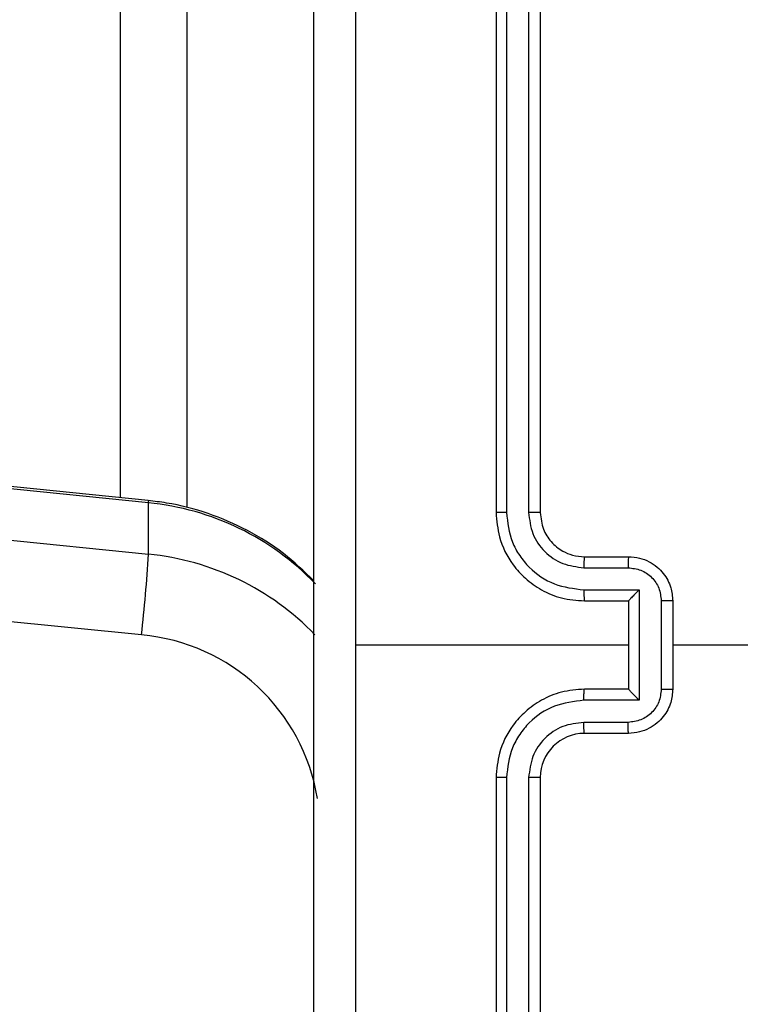
# Model space of a CAD drawing. Units: millimetres. Extents: x -4534 to 4839, y -3372 to 6410.
# Drawn here: x -346 to -314, y 2086 to 2131 of the extents above; entities that cross this region are included whole.
import ezdxf

# ---------------------------------------------------------------- set-up
doc = ezdxf.new("R2010")
doc.units = ezdxf.units.MM
doc.layers.add('Toestel 2D', color=7, linetype='Continuous', lineweight=20)

# ---------------------------------------------------------------- blocks, each defined once
blk = doc.blocks.new('1503')
at = {"color": 7, "linetype": 'Continuous', "lineweight": 25}
for p, q in [((998.8439, 686.7394), (966.481, 690.025)), ((998.845, 686.7292), (966.4821, 690.0147)), ((966.4821, 689.7818), (998.845, 686.4962)), ((1000.4195, 689.6848), (1000.4195, 686.6848)), ((1000.4669, 689.6872), (1000.467, 686.6852)), ((1000.567, 689.6872), (1000.567, 686.6852)), ((1000.6195, 689.6848), (1000.6195, 686.6848)), ((998.7195, 686.7521), (998.7195, 689.5848)), ((999.0195, 689.5848), (999.0195, 686.7089)), ((998.8136, 686.1304), (966.4507, 689.4159)), ((998.845, 686.4962), (998.845, 686.7292)), ((1000.8195, 686.4848), (1001.0195, 686.4848)), ((1000.8172, 686.4351), (1001.0174, 686.4351)), ((1000.8172, 686.335), (1001.0674, 686.335)), ((1001.0674, 686.335), (1001.0674, 685.8347)), ((1000.8195, 686.2848), (1001.0195, 686.2848)), ((1001.0195, 686.2848), (1001.0195, 686.2849)), ((1001.0195, 686.2848), (1001.0195, 685.8848)), ((1001.1675, 686.285), (1001.1675, 685.8847)), ((1001.2195, 686.2848), (1001.2195, 685.8848)), ((1001.0195, 686.0848), (999.7824, 686.0848)), ((1002.8168, 686.0848), (1001.2195, 686.0848)), ((1001.0195, 685.8848), (1000.8195, 685.8848)), ((1001.0195, 685.8848), (1001.0195, 685.8848)), ((1001.0674, 685.8347), (1000.8172, 685.8347)), ((1001.0174, 685.7346), (1000.8172, 685.7346)), ((1001.0195, 685.6848), (1000.8195, 685.6848)), ((1000.4195, 685.4848), (1000.4195, 682.4848)), ((1000.467, 685.4845), (1000.4669, 682.4825)), ((1000.567, 685.4845), (1000.567, 682.4825)), ((1000.6195, 685.4848), (1000.6195, 682.4848))]:
    blk.add_line(p, q, dxfattribs=at)
at = {"color": 7, "linetype": 'Continuous', "lineweight": 25, "flags": 128}
blk.add_lwpolyline([(998.8439, 686.7394), (998.8444, 686.7388), (998.845, 686.7292)], dxfattribs=at)
at = {"color": 7, "linetype": 'Continuous', "lineweight": 25}
for centre, radius, start, end in [((998.7258, 685.5198), 1.2152, 43.8936, 84.3735), ((993.1862, 686.7969), 5.6668, 353.2453, 356.9586), ((998.7257, 685.2866), 1.2155, 44.0344, 84.3699), ((998.7367, 685.2488), 0.8849, 9.1319, 85.0152), ((1000.8196, 685.4848), 0.2, 90.0076, 179.9958)]:
    blk.add_arc(centre, radius, start, end, dxfattribs=at)
for points, knots in [([(999.5945, 682.0598), (999.5945, 682.9538), (999.5945, 684.742), (999.5945, 687.4276), (999.5945, 689.2159), (999.5945, 690.1099)], [0, 0, 0, 0, 0.333294, 0.6667, 1, 1, 1, 1]), ([(999.5945, 682.0598), (999.5945, 682.9538), (999.5945, 684.742), (999.5945, 687.4276), (999.5945, 689.2159), (999.5945, 690.1098)], [0, 0, 0, 0, 0.333295, 0.666702, 1, 1, 1, 1]), ([(999.7822, 690.1206), (999.7823, 689.4483), (999.7823, 688.1038), (999.7823, 686.7578), (999.7823, 686.0848)], [0, 0, 0, 0, 0.500009, 1, 1, 1, 1]), ([(999.7822, 690.1205), (999.7823, 689.2241), (999.7823, 687.4312), (999.7823, 684.7384), (999.7823, 682.9456), (999.7822, 682.0491)], [0, 0, 0, 0, 0.333337, 0.666663, 1, 1, 1, 1]), ([(999.5945, 686.3759), (999.5498, 686.4187), (999.4586, 686.5058), (999.2957, 686.6076), (999.1174, 686.6849), (998.9639, 686.7247), (998.8717, 686.736), (998.8439, 686.7394)], [0, 0, 0, 0, 0.218934, 0.446144, 0.673729, 0.901694, 1, 1, 1, 1]), ([(1000.467, 686.6852), (1000.4607, 686.6852), (1000.4481, 686.6852), (1000.4325, 686.6851), (1000.4217, 686.685), (1000.4203, 686.6849), (1000.4195, 686.6848)], [0, 0, 0, 0, 0.250108, 0.49995, 0.749794, 1, 1, 1, 1]), ([(1000.4195, 686.6848), (1000.4226, 686.6477), (1000.4294, 686.5635), (1000.4818, 686.4611), (1000.5519, 686.3832), (1000.6258, 686.331), (1000.7168, 686.2926), (1000.7845, 686.2875), (1000.8195, 686.2848)], [0, 0, 0, 0, 0.177163, 0.402395, 0.533652, 0.677001, 0.832466, 1, 1, 1, 1]), ([(1000.467, 686.6852), (1000.4722, 686.6393), (1000.48, 686.5702), (1000.5244, 686.489), (1000.5827, 686.4187), (1000.6802, 686.3516), (1000.7715, 686.3405), (1000.8172, 686.335)], [0, 0, 0, 0, 0.250118, 0.3764, 0.500765, 0.750384, 1, 1, 1, 1]), ([(1000.567, 686.6852), (1000.5709, 686.6524), (1000.5785, 686.5869), (1000.6363, 686.5041), (1000.7192, 686.447), (1000.7845, 686.439), (1000.8172, 686.4351)], [0, 0, 0, 0, 0.25046, 0.500134, 0.750058, 1, 1, 1, 1]), ([(1000.6195, 686.6848), (1000.6193, 686.6849), (1000.6189, 686.6849), (1000.6157, 686.685), (1000.6108, 686.6851), (1000.6042, 686.6851), (1000.5962, 686.6852), (1000.587, 686.6852), (1000.5772, 686.6852), (1000.5704, 686.6852), (1000.567, 686.6852)], [0, 0, 0, 0, 0.1250085, 0.2501727, 0.3751971, 0.4999997, 0.6247169, 0.7497711, 0.8749694, 1, 1, 1, 1]), ([(1000.6195, 686.6848), (1000.6224, 686.6592), (1000.6278, 686.6112), (1000.6668, 686.5501), (1000.7144, 686.5116), (1000.7671, 686.489), (1000.8011, 686.4863), (1000.8195, 686.4848)], [0, 0, 0, 0, 0.244432, 0.456894, 0.674662, 0.824021, 1, 1, 1, 1]), ([(1000.8195, 686.4848), (1000.8192, 686.4841), (1000.8186, 686.4825), (1000.8179, 686.4711), (1000.8173, 686.4546), (1000.8173, 686.4416), (1000.8172, 686.4351)], [0, 0, 0, 0, 0.250102, 0.499989, 0.749599, 1, 1, 1, 1]), ([(1001.0195, 686.4848), (1001.0192, 686.4839), (1001.0186, 686.4819), (1001.0179, 686.4687), (1001.0174, 686.4523), (1001.0174, 686.4408), (1001.0174, 686.4351)], [0, 0, 0, 0, 0.2797438, 0.5589181, 0.7793417, 1, 1, 1, 1]), ([(1001.0195, 686.4848), (1001.0361, 686.4836), (1001.0683, 686.4813), (1001.1122, 686.4639), (1001.1488, 686.4395), (1001.1851, 686.4017), (1001.2138, 686.3493), (1001.2178, 686.305), (1001.2195, 686.2848)], [0, 0, 0, 0, 0.15846, 0.307399, 0.44688, 0.576821, 0.807272, 1, 1, 1, 1]), ([(1001.0174, 686.4351), (1001.037, 686.4327), (1001.0762, 686.4279), (1001.1259, 686.3936), (1001.1606, 686.344), (1001.1652, 686.3047), (1001.1675, 686.285)], [0, 0, 0, 0, 0.249968, 0.499912, 0.74956, 1, 1, 1, 1]), ([(1000.8172, 686.335), (1000.8173, 686.3284), (1000.8173, 686.3153), (1000.8179, 686.2987), (1000.8186, 686.2872), (1000.8192, 686.2856), (1000.8195, 686.2848)], [0, 0, 0, 0, 0.2501152, 0.4999884, 0.7497558, 1, 1, 1, 1]), ([(1001.0674, 686.335), (1001.0619, 686.3295), (1001.0509, 686.3184), (1001.0378, 686.3049), (1001.0288, 686.2955), (1001.0235, 686.2898), (1001.0202, 686.286), (1001.0197, 686.2853), (1001.0195, 686.2849)], [0, 0, 0, 0, 0.251374, 0.5025689, 0.6465261, 0.775756, 0.8925669, 1, 1, 1, 1]), ([(1001.2195, 686.2848), (1001.2193, 686.2848), (1001.2189, 686.2848), (1001.2157, 686.2849), (1001.2109, 686.2849), (1001.2044, 686.2849), (1001.1964, 686.285), (1001.1873, 686.2849), (1001.1776, 686.285), (1001.1708, 686.285), (1001.1675, 686.285)], [0, 0, 0, 0, 0.12503, 0.250145, 0.375215, 0.500052, 0.624751, 0.749831, 0.874953, 1, 1, 1, 1]), ([(999.7823, 686.0848), (999.7823, 685.4119), (999.7823, 684.0659), (999.7823, 682.7214), (999.7822, 682.0491)], [0, 0, 0, 0, 0.499994, 1, 1, 1, 1]), ([(1000.8195, 685.8848), (1000.7845, 685.8822), (1000.7169, 685.877), (1000.6258, 685.8387), (1000.552, 685.7864), (1000.4818, 685.7086), (1000.4294, 685.6062), (1000.4226, 685.5219), (1000.4195, 685.4848)], [0, 0, 0, 0, 0.167537, 0.322991, 0.466365, 0.597597, 0.822833, 1, 1, 1, 1]), ([(1000.8172, 685.8347), (1000.8173, 685.8412), (1000.8173, 685.8543), (1000.8179, 685.871), (1000.8186, 685.8825), (1000.8192, 685.884), (1000.8195, 685.8848)], [0, 0, 0, 0, 0.250403, 0.500011, 0.749767, 1, 1, 1, 1]), ([(1001.1675, 685.8847), (1001.1652, 685.865), (1001.1606, 685.8257), (1001.1259, 685.7761), (1001.0762, 685.7418), (1001.037, 685.737), (1001.0174, 685.7346)], [0, 0, 0, 0, 0.250419, 0.500131, 0.750053, 1, 1, 1, 1]), ([(1001.2195, 685.8848), (1001.2178, 685.8646), (1001.2138, 685.8203), (1001.1851, 685.768), (1001.1488, 685.7302), (1001.1122, 685.7058), (1001.0683, 685.6884), (1001.0361, 685.686), (1001.0195, 685.6848)], [0, 0, 0, 0, 0.192741, 0.42314, 0.55309, 0.692581, 0.841529, 1, 1, 1, 1]), ([(1001.0674, 685.8347), (1001.0619, 685.8402), (1001.0509, 685.8512), (1001.0378, 685.8647), (1001.0288, 685.8742), (1001.0236, 685.8799), (1001.0202, 685.8836), (1001.0198, 685.8844), (1001.0195, 685.8848)], [0, 0, 0, 0, 0.251466, 0.502553, 0.646395, 0.775779, 0.892554, 1, 1, 1, 1]), ([(1001.1675, 685.8847), (1001.1708, 685.8847), (1001.1776, 685.8847), (1001.1873, 685.8847), (1001.1964, 685.8847), (1001.2044, 685.8847), (1001.2109, 685.8848), (1001.2157, 685.8848), (1001.2189, 685.8848), (1001.2193, 685.8848), (1001.2195, 685.8848)], [0, 0, 0, 0, 0.125047, 0.250168, 0.37525, 0.499948, 0.624786, 0.749855, 0.87497, 1, 1, 1, 1]), ([(1000.8172, 685.8347), (1000.7715, 685.8291), (1000.6802, 685.8181), (1000.5827, 685.751), (1000.5244, 685.6807), (1000.48, 685.5995), (1000.4722, 685.5304), (1000.467, 685.4845)], [0, 0, 0, 0, 0.2496259, 0.4992539, 0.6235833, 0.7498701, 1, 1, 1, 1]), ([(1000.8172, 685.7346), (1000.7844, 685.7308), (1000.719, 685.7232), (1000.6362, 685.6655), (1000.579, 685.5826), (1000.571, 685.5172), (1000.567, 685.4845)], [0, 0, 0, 0, 0.2504718, 0.5001784, 0.750093, 1, 1, 1, 1]), ([(1000.8195, 685.6848), (1000.8192, 685.6856), (1000.8186, 685.6872), (1000.8179, 685.6986), (1000.8173, 685.7151), (1000.8173, 685.7281), (1000.8172, 685.7346)], [0, 0, 0, 0, 0.250188, 0.500033, 0.749814, 1, 1, 1, 1]), ([(1001.0195, 685.6848), (1001.0192, 685.6858), (1001.0186, 685.6877), (1001.0179, 685.701), (1001.0174, 685.7174), (1001.0174, 685.7289), (1001.0174, 685.7346)], [0, 0, 0, 0, 0.279727, 0.55914, 0.779603, 1, 1, 1, 1]), ([(1000.467, 685.4845), (1000.4607, 685.4845), (1000.4481, 685.4845), (1000.4325, 685.4846), (1000.4217, 685.4847), (1000.4203, 685.4848), (1000.4195, 685.4848)], [0, 0, 0, 0, 0.250159, 0.499924, 0.749781, 1, 1, 1, 1]), ([(1000.6195, 685.4848), (1000.6193, 685.4848), (1000.6189, 685.4848), (1000.6157, 685.4847), (1000.6108, 685.4846), (1000.6042, 685.4845), (1000.5962, 685.4845), (1000.587, 685.4845), (1000.5772, 685.4845), (1000.5704, 685.4845), (1000.567, 685.4845)], [0, 0, 0, 0, 0.125021, 0.25019, 0.375184, 0.499994, 0.624774, 0.749832, 0.874964, 1, 1, 1, 1])]:
    blk.add_open_spline(points, degree=3, knots=knots, dxfattribs=at)
blk = doc.blocks.new('VPL-03-WD1503')
at = {"layer": 'Toestel 2D', "color": 0, "xscale": 10, "yscale": 10, "zscale": 10}
blk.add_blockref('1503', (-10328.893, -4758.304), dxfattribs=at)
blk = doc.blocks.new('VPL-18-RC1503')
blk.add_blockref('VPL-03-WD1503', (0, 0))

msp = doc.modelspace()

# ---------------------------------------------------------------- block references
msp.add_blockref('VPL-18-RC1503', (0, 0))

doc.saveas('drawing.dxf')
